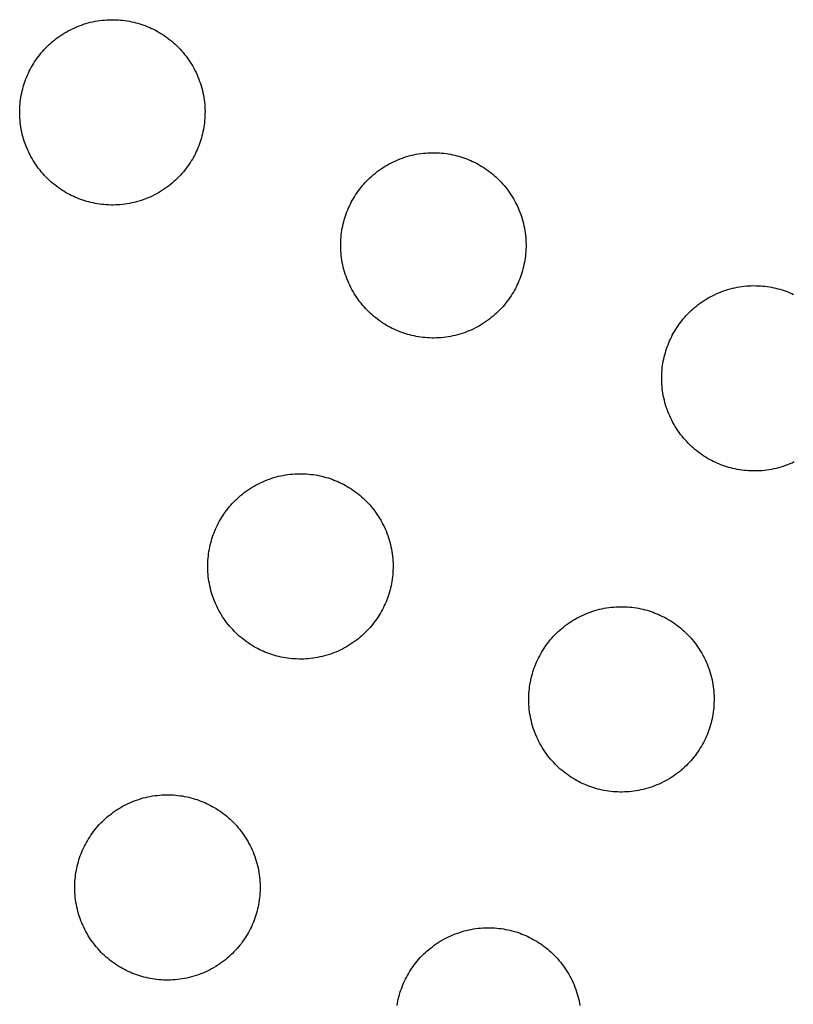
# Model space of a CAD drawing. Units: inches. Extents: x -402 to 683, y -146 to 299.
# Drawn here: x -208 to -202, y 163 to 171 of the extents above; entities that cross this region are included whole.
import ezdxf

# ---------------------------------------------------------------- set-up
doc = ezdxf.new("R2010")
doc.units = ezdxf.units.IN
doc.header["$MEASUREMENT"] = 0
doc.layers.add('Make2D$Visible$Curves', color=7, linetype='Continuous', true_color=0x000000)

msp = doc.modelspace()

# ---------------------------------------------------------------- linework, layer by layer
at = {"layer": 'Make2D$Visible$Curves', "lineweight": -3}
for points in [[(-207.6713, 169.8972), (-207.6866, 169.9037), (-207.7018, 169.9106), (-207.7171, 169.918), (-207.7322, 169.9257), (-207.7474, 169.9339), (-207.7624, 169.9424), (-207.7774, 169.9514), (-207.7923, 169.9608), (-207.8071, 169.9707), (-207.8217, 169.9809), (-207.8361, 169.9916), (-207.8504, 170.0027), (-207.8646, 170.0142), (-207.8785, 170.0261), (-207.8922, 170.0384), (-207.9056, 170.0511), (-207.9188, 170.0642), (-207.9318, 170.0778), (-207.9444, 170.0916), (-207.9568, 170.1059), (-207.9688, 170.1206), (-207.9805, 170.1355), (-207.9919, 170.1509), (-208.0029, 170.1665), (-208.0135, 170.1825), (-208.0237, 170.1988), (-208.0335, 170.2154), (-208.0429, 170.2323), (-208.0519, 170.2494), (-208.0605, 170.2667), (-208.0686, 170.2843), (-208.0762, 170.3021), (-208.0834, 170.3201), (-208.0901, 170.3383), (-208.0963, 170.3566), (-208.1021, 170.375), (-208.1074, 170.3936), (-208.1121, 170.4123), (-208.1164, 170.431), (-208.1202, 170.4498), (-208.1235, 170.4687), (-208.1263, 170.4875), (-208.1287, 170.5064), (-208.1305, 170.5253), (-208.1318, 170.5441), (-208.1327, 170.5629), (-208.1331, 170.5816), (-208.1331, 170.6002), (-208.1326, 170.6187), (-208.1316, 170.6371), (-208.1302, 170.6554), (-208.1283, 170.6735), (-208.126, 170.6914), (-208.1233, 170.7092), (-208.1203, 170.7268), (-208.1168, 170.7442), (-208.1129, 170.7614), (-208.1087, 170.7783), (-208.1041, 170.795), (-208.0991, 170.8115), (-208.0939, 170.8277), (-208.0883, 170.8436), (-208.0824, 170.8593), (-208.0762, 170.8747), (-208.0697, 170.89), (-208.0628, 170.9053), (-208.0554, 170.9205), (-208.0477, 170.9357), (-208.0395, 170.9508), (-208.031, 170.9659), (-208.022, 170.9809), (-208.0126, 170.9957), (-208.0027, 171.0105), (-207.9925, 171.0251), (-207.9818, 171.0396), (-207.9707, 171.0539), (-207.9592, 171.068), (-207.9473, 171.0819), (-207.935, 171.0956), (-207.9223, 171.1091), (-207.9092, 171.1223), (-207.8957, 171.1352), (-207.8818, 171.1479), (-207.8675, 171.1602), (-207.8528, 171.1723), (-207.8379, 171.184), (-207.8225, 171.1953), (-207.8069, 171.2063), (-207.7909, 171.2169), (-207.7746, 171.2272), (-207.758, 171.237), (-207.7412, 171.2464), (-207.724, 171.2554), (-207.7067, 171.2639), (-207.6891, 171.272), (-207.6713, 171.2797), (-207.6533, 171.2868), (-207.6351, 171.2935), (-207.6168, 171.2998), (-207.5984, 171.3055), (-207.5798, 171.3108), (-207.5611, 171.3156), (-207.5424, 171.3199), (-207.5236, 171.3237), (-207.5047, 171.327), (-207.4859, 171.3298), (-207.467, 171.3321), (-207.4481, 171.3339), (-207.4293, 171.3353), (-207.4105, 171.3362), (-207.3918, 171.3366), (-207.3732, 171.3365), (-207.3547, 171.336), (-207.3363, 171.335), (-207.318, 171.3336), (-207.2999, 171.3318), (-207.282, 171.3295), (-207.2642, 171.3268), (-207.2466, 171.3237), (-207.2292, 171.3202), (-207.212, 171.3164), (-207.1951, 171.3121), (-207.1784, 171.3075), (-207.1619, 171.3026), (-207.1457, 171.2973), (-207.1298, 171.2917), (-207.1141, 171.2858), (-207.0987, 171.2797)], [(-207.0987, 171.2797), (-207.0834, 171.2731), (-207.0681, 171.2662), (-207.0529, 171.2589), (-207.0377, 171.2511), (-207.0226, 171.243), (-207.0075, 171.2344), (-206.9925, 171.2254), (-206.9777, 171.216), (-206.9629, 171.2062), (-206.9483, 171.1959), (-206.9338, 171.1853), (-206.9195, 171.1742), (-206.9054, 171.1627), (-206.8915, 171.1508), (-206.8778, 171.1385), (-206.8643, 171.1257), (-206.8511, 171.1126), (-206.8382, 171.0991), (-206.8255, 171.0852), (-206.8132, 171.0709), (-206.8011, 171.0563), (-206.7894, 171.0413), (-206.7781, 171.026), (-206.7671, 171.0103), (-206.7565, 170.9943), (-206.7462, 170.978), (-206.7364, 170.9615), (-206.727, 170.9446), (-206.718, 170.9275), (-206.7095, 170.9101), (-206.7014, 170.8925), (-206.6937, 170.8747), (-206.6866, 170.8568), (-206.6799, 170.8386), (-206.6736, 170.8203), (-206.6679, 170.8018), (-206.6626, 170.7833), (-206.6578, 170.7646), (-206.6535, 170.7458), (-206.6497, 170.727), (-206.6464, 170.7082), (-206.6436, 170.6893), (-206.6413, 170.6704), (-206.6395, 170.6516), (-206.6381, 170.6327), (-206.6372, 170.614), (-206.6368, 170.5953), (-206.6369, 170.5767), (-206.6374, 170.5581), (-206.6384, 170.5397), (-206.6398, 170.5215), (-206.6416, 170.5034), (-206.6439, 170.4854), (-206.6466, 170.4676), (-206.6497, 170.45), (-206.6532, 170.4327), (-206.6571, 170.4155), (-206.6613, 170.3986), (-206.6659, 170.3818), (-206.6708, 170.3654), (-206.6761, 170.3492), (-206.6817, 170.3332), (-206.6876, 170.3175), (-206.6937, 170.3021), (-206.7003, 170.2868), (-206.7072, 170.2716), (-206.7145, 170.2563), (-206.7223, 170.2412), (-206.7304, 170.226), (-206.739, 170.211), (-206.748, 170.196), (-206.7574, 170.1811), (-206.7672, 170.1664), (-206.7775, 170.1517), (-206.7881, 170.1373), (-206.7992, 170.123), (-206.8107, 170.1088), (-206.8226, 170.0949), (-206.8349, 170.0812), (-206.8477, 170.0678), (-206.8608, 170.0546), (-206.8743, 170.0416), (-206.8882, 170.029), (-206.9025, 170.0166), (-206.9171, 170.0046), (-206.9321, 169.9929), (-206.9474, 169.9815), (-206.9631, 169.9705), (-206.9791, 169.9599), (-206.9954, 169.9497), (-207.0119, 169.9399), (-207.0288, 169.9305), (-207.0459, 169.9215), (-207.0633, 169.9129), (-207.0809, 169.9048), (-207.0987, 169.8972), (-207.1166, 169.89), (-207.1348, 169.8833), (-207.1531, 169.8771), (-207.1716, 169.8713), (-207.1902, 169.8661), (-207.2088, 169.8613), (-207.2276, 169.857), (-207.2464, 169.8532), (-207.2652, 169.8499), (-207.2841, 169.8471), (-207.303, 169.8447), (-207.3218, 169.8429), (-207.3407, 169.8416), (-207.3594, 169.8407), (-207.3781, 169.8403), (-207.3968, 169.8403), (-207.4153, 169.8409), (-207.4337, 169.8418), (-207.4519, 169.8432), (-207.47, 169.8451), (-207.488, 169.8474), (-207.5058, 169.8501), (-207.5234, 169.8531), (-207.5407, 169.8566), (-207.5579, 169.8605), (-207.5749, 169.8647), (-207.5916, 169.8693), (-207.608, 169.8743), (-207.6242, 169.8795), (-207.6402, 169.8851), (-207.6559, 169.891), (-207.6713, 169.8972)], [(-205.0792, 168.8235), (-205.0944, 168.83), (-205.1097, 168.8369), (-205.1249, 168.8443), (-205.1401, 168.852), (-205.1553, 168.8602), (-205.1703, 168.8687), (-205.1853, 168.8777), (-205.2002, 168.8871), (-205.2149, 168.897), (-205.2295, 168.9072), (-205.244, 168.9179), (-205.2583, 168.929), (-205.2724, 168.9405), (-205.2864, 168.9524), (-205.3, 168.9647), (-205.3135, 168.9774), (-205.3267, 168.9905), (-205.3397, 169.0041), (-205.3523, 169.018), (-205.3647, 169.0322), (-205.3767, 169.0469), (-205.3884, 169.0618), (-205.3998, 169.0772), (-205.4108, 169.0928), (-205.4214, 169.1088), (-205.4316, 169.1251), (-205.4414, 169.1417), (-205.4508, 169.1586), (-205.4598, 169.1757), (-205.4683, 169.193), (-205.4764, 169.2106), (-205.4841, 169.2284), (-205.4913, 169.2464), (-205.498, 169.2646), (-205.5042, 169.2829), (-205.51, 169.3013), (-205.5152, 169.3199), (-205.52, 169.3386), (-205.5243, 169.3573), (-205.5281, 169.3761), (-205.5314, 169.395), (-205.5342, 169.4139), (-205.5365, 169.4327), (-205.5384, 169.4516), (-205.5397, 169.4704), (-205.5406, 169.4892), (-205.541, 169.5079), (-205.5409, 169.5265), (-205.5404, 169.545), (-205.5395, 169.5634), (-205.538, 169.5817), (-205.5362, 169.5998), (-205.5339, 169.6178), (-205.5312, 169.6355), (-205.5281, 169.6531), (-205.5246, 169.6705), (-205.5208, 169.6877), (-205.5165, 169.7046), (-205.512, 169.7213), (-205.507, 169.7378), (-205.5018, 169.754), (-205.4962, 169.7699), (-205.4903, 169.7856), (-205.4841, 169.801), (-205.4776, 169.8163), (-205.4706, 169.8316), (-205.4633, 169.8468), (-205.4556, 169.862), (-205.4474, 169.8771), (-205.4388, 169.8922), (-205.4299, 169.9072), (-205.4204, 169.922), (-205.4106, 169.9368), (-205.4004, 169.9514), (-205.3897, 169.9659), (-205.3786, 169.9802), (-205.3671, 169.9943), (-205.3552, 170.0082), (-205.3429, 170.0219), (-205.3302, 170.0354), (-205.317, 170.0486), (-205.3035, 170.0615), (-205.2896, 170.0742), (-205.2754, 170.0865), (-205.2607, 170.0986), (-205.2457, 170.1103), (-205.2304, 170.1216), (-205.2147, 170.1326), (-205.1988, 170.1432), (-205.1825, 170.1535), (-205.1659, 170.1633), (-205.149, 170.1727), (-205.1319, 170.1817), (-205.1146, 170.1902), (-205.097, 170.1983), (-205.0792, 170.206), (-205.0612, 170.2131), (-205.043, 170.2199), (-205.0247, 170.2261), (-205.0063, 170.2318), (-204.9877, 170.2371), (-204.969, 170.2419), (-204.9503, 170.2462), (-204.9315, 170.25), (-204.9126, 170.2533), (-204.8937, 170.2561), (-204.8749, 170.2584), (-204.856, 170.2602), (-204.8372, 170.2616), (-204.8184, 170.2625), (-204.7997, 170.2629), (-204.7811, 170.2628), (-204.7626, 170.2623), (-204.7442, 170.2613), (-204.7259, 170.2599), (-204.7078, 170.2581), (-204.6898, 170.2558), (-204.6721, 170.2531), (-204.6545, 170.25), (-204.6371, 170.2465), (-204.6199, 170.2427), (-204.603, 170.2384), (-204.5863, 170.2338), (-204.5698, 170.2289), (-204.5536, 170.2236), (-204.5376, 170.218), (-204.5219, 170.2121), (-204.5065, 170.206)], [(-204.5065, 170.206), (-204.4913, 170.1994), (-204.476, 170.1925), (-204.4608, 170.1852), (-204.4456, 170.1774), (-204.4304, 170.1693), (-204.4154, 170.1607), (-204.4004, 170.1517), (-204.3855, 170.1423), (-204.3708, 170.1325), (-204.3562, 170.1223), (-204.3417, 170.1116), (-204.3274, 170.1005), (-204.3133, 170.089), (-204.2994, 170.0771), (-204.2857, 170.0648), (-204.2722, 170.052), (-204.259, 170.0389), (-204.246, 170.0254), (-204.2334, 170.0115), (-204.221, 169.9972), (-204.209, 169.9826), (-204.1973, 169.9676), (-204.1859, 169.9523), (-204.175, 169.9366), (-204.1643, 169.9206), (-204.1541, 169.9043), (-204.1443, 169.8878), (-204.1349, 169.8709), (-204.1259, 169.8538), (-204.1174, 169.8364), (-204.1093, 169.8188), (-204.1016, 169.801), (-204.0944, 169.7831), (-204.0877, 169.7649), (-204.0815, 169.7466), (-204.0757, 169.7281), (-204.0705, 169.7096), (-204.0657, 169.6909), (-204.0614, 169.6721), (-204.0576, 169.6533), (-204.0543, 169.6345), (-204.0515, 169.6156), (-204.0492, 169.5967), (-204.0473, 169.5779), (-204.046, 169.5591), (-204.0451, 169.5403), (-204.0447, 169.5216), (-204.0448, 169.503), (-204.0453, 169.4844), (-204.0463, 169.466), (-204.0477, 169.4478), (-204.0495, 169.4297), (-204.0518, 169.4117), (-204.0545, 169.3939), (-204.0576, 169.3764), (-204.0611, 169.359), (-204.0649, 169.3418), (-204.0692, 169.3249), (-204.0738, 169.3081), (-204.0787, 169.2917), (-204.084, 169.2755), (-204.0895, 169.2595), (-204.0954, 169.2438), (-204.1016, 169.2284), (-204.1081, 169.2131), (-204.1151, 169.1979), (-204.1224, 169.1827), (-204.1301, 169.1675), (-204.1383, 169.1523), (-204.1469, 169.1373), (-204.1559, 169.1223), (-204.1653, 169.1074), (-204.1751, 169.0927), (-204.1853, 169.078), (-204.196, 169.0636), (-204.2071, 169.0493), (-204.2186, 169.0351), (-204.2305, 169.0212), (-204.2428, 169.0075), (-204.2555, 168.9941), (-204.2687, 168.9809), (-204.2822, 168.9679), (-204.2961, 168.9553), (-204.3103, 168.9429), (-204.325, 168.9309), (-204.34, 168.9192), (-204.3553, 168.9078), (-204.371, 168.8968), (-204.387, 168.8862), (-204.4032, 168.876), (-204.4198, 168.8662), (-204.4367, 168.8568), (-204.4538, 168.8478), (-204.4712, 168.8392), (-204.4887, 168.8311), (-204.5065, 168.8235), (-204.5245, 168.8163), (-204.5427, 168.8096), (-204.561, 168.8034), (-204.5795, 168.7976), (-204.598, 168.7924), (-204.6167, 168.7876), (-204.6354, 168.7833), (-204.6543, 168.7795), (-204.6731, 168.7762), (-204.692, 168.7734), (-204.7108, 168.7711), (-204.7297, 168.7692), (-204.7485, 168.7679), (-204.7673, 168.767), (-204.786, 168.7666), (-204.8046, 168.7666), (-204.8231, 168.7672), (-204.8415, 168.7681), (-204.8598, 168.7695), (-204.8779, 168.7714), (-204.8959, 168.7737), (-204.9136, 168.7764), (-204.9312, 168.7795), (-204.9486, 168.7829), (-204.9658, 168.7868), (-204.9827, 168.791), (-204.9994, 168.7956), (-205.0159, 168.8006), (-205.0321, 168.8058), (-205.0481, 168.8114), (-205.0638, 168.8173), (-205.0792, 168.8235)], [(-202.487, 167.7498), (-202.5023, 167.7563), (-202.5176, 167.7633), (-202.5328, 167.7706), (-202.548, 167.7783), (-202.5631, 167.7865), (-202.5782, 167.795), (-202.5932, 167.804), (-202.608, 167.8134), (-202.6228, 167.8233), (-202.6374, 167.8335), (-202.6519, 167.8442), (-202.6662, 167.8553), (-202.6803, 167.8668), (-202.6942, 167.8787), (-202.7079, 167.891), (-202.7214, 167.9037), (-202.7346, 167.9168), (-202.7475, 167.9304), (-202.7602, 167.9443), (-202.7725, 167.9585), (-202.7846, 167.9732), (-202.7963, 167.9882), (-202.8076, 168.0035), (-202.8186, 168.0192), (-202.8292, 168.0351), (-202.8395, 168.0514), (-202.8493, 168.068), (-202.8587, 168.0849), (-202.8677, 168.102), (-202.8762, 168.1193), (-202.8843, 168.1369), (-202.892, 168.1547), (-202.8991, 168.1727), (-202.9059, 168.1909), (-202.9121, 168.2092), (-202.9178, 168.2276), (-202.9231, 168.2462), (-202.9279, 168.2649), (-202.9322, 168.2836), (-202.936, 168.3024), (-202.9393, 168.3213), (-202.9421, 168.3402), (-202.9444, 168.359), (-202.9462, 168.3779), (-202.9476, 168.3967), (-202.9485, 168.4155), (-202.9489, 168.4342), (-202.9488, 168.4528), (-202.9483, 168.4713), (-202.9473, 168.4897), (-202.9459, 168.508), (-202.9441, 168.5261), (-202.9418, 168.5441), (-202.9391, 168.5618), (-202.936, 168.5794), (-202.9325, 168.5968), (-202.9287, 168.614), (-202.9244, 168.6309), (-202.9198, 168.6476), (-202.9149, 168.6641), (-202.9096, 168.6803), (-202.904, 168.6963), (-202.8981, 168.7119), (-202.892, 168.7274), (-202.8854, 168.7426), (-202.8785, 168.7579), (-202.8712, 168.7731), (-202.8634, 168.7883), (-202.8553, 168.8034), (-202.8467, 168.8185), (-202.8377, 168.8335), (-202.8283, 168.8484), (-202.8185, 168.8631), (-202.8082, 168.8777), (-202.7976, 168.8922), (-202.7865, 168.9065), (-202.775, 168.9206), (-202.7631, 168.9345), (-202.7508, 168.9482), (-202.738, 168.9617), (-202.7249, 168.9749), (-202.7114, 168.9878), (-202.6975, 169.0005), (-202.6832, 169.0128), (-202.6686, 169.0249), (-202.6536, 169.0366), (-202.6383, 169.0479), (-202.6226, 169.0589), (-202.6066, 169.0695), (-202.5903, 169.0798), (-202.5738, 169.0896), (-202.5569, 169.099), (-202.5398, 169.108), (-202.5224, 169.1165), (-202.5048, 169.1246), (-202.487, 169.1323), (-202.4691, 169.1394), (-202.4509, 169.1462), (-202.4326, 169.1524), (-202.4141, 169.1581), (-202.3956, 169.1634), (-202.3769, 169.1682), (-202.3581, 169.1725), (-202.3393, 169.1763), (-202.3205, 169.1796), (-202.3016, 169.1824), (-202.2827, 169.1847), (-202.2639, 169.1866), (-202.2451, 169.1879), (-202.2263, 169.1888), (-202.2076, 169.1892), (-202.189, 169.1891), (-202.1704, 169.1886), (-202.152, 169.1876), (-202.1338, 169.1862), (-202.1157, 169.1844), (-202.0977, 169.1821), (-202.0799, 169.1794), (-202.0624, 169.1763), (-202.045, 169.1728), (-202.0278, 169.169), (-202.0109, 169.1647), (-201.9941, 169.1601), (-201.9777, 169.1552), (-201.9615, 169.1499), (-201.9455, 169.1443), (-201.9298, 169.1385), (-201.9144, 169.1323)], [(-201.9144, 169.1323), (-201.8991, 169.1257), (-201.8839, 169.1188)], [(-201.879, 167.7655), (-201.8966, 167.7574), (-201.9144, 167.7498), (-201.9324, 167.7426), (-201.9506, 167.7359), (-201.9689, 167.7297), (-201.9873, 167.7239), (-202.0059, 167.7187), (-202.0246, 167.7139), (-202.0433, 167.7096), (-202.0621, 167.7058), (-202.081, 167.7025), (-202.0998, 167.6997), (-202.1187, 167.6974), (-202.1376, 167.6955), (-202.1564, 167.6942), (-202.1752, 167.6933), (-202.1939, 167.6929), (-202.2125, 167.6929), (-202.231, 167.6935), (-202.2494, 167.6944), (-202.2677, 167.6959), (-202.2858, 167.6977), (-202.3037, 167.7), (-202.3215, 167.7027), (-202.3391, 167.7058), (-202.3565, 167.7092), (-202.3737, 167.7131), (-202.3906, 167.7173), (-202.4073, 167.7219), (-202.4238, 167.7269), (-202.44, 167.7321), (-202.4559, 167.7377), (-202.4716, 167.7436), (-202.487, 167.7498)], [(-206.1529, 166.2314), (-206.1681, 166.2379), (-206.1834, 166.2448), (-206.1986, 166.2522), (-206.2138, 166.2599), (-206.229, 166.2681), (-206.244, 166.2766), (-206.259, 166.2856), (-206.2739, 166.295), (-206.2886, 166.3048), (-206.3032, 166.3151), (-206.3177, 166.3258), (-206.332, 166.3368), (-206.3461, 166.3483), (-206.36, 166.3603), (-206.3737, 166.3726), (-206.3872, 166.3853), (-206.4004, 166.3984), (-206.4134, 166.4119), (-206.426, 166.4258), (-206.4384, 166.4401), (-206.4504, 166.4547), (-206.4621, 166.4697), (-206.4735, 166.4851), (-206.4844, 166.5007), (-206.4951, 166.5167), (-206.5053, 166.533), (-206.5151, 166.5496), (-206.5245, 166.5664), (-206.5335, 166.5835), (-206.542, 166.6009), (-206.5501, 166.6185), (-206.5578, 166.6363), (-206.565, 166.6543), (-206.5717, 166.6724), (-206.5779, 166.6908), (-206.5837, 166.7092), (-206.5889, 166.7278), (-206.5937, 166.7464), (-206.598, 166.7652), (-206.6018, 166.784), (-206.6051, 166.8029), (-206.6079, 166.8217), (-206.6102, 166.8406), (-206.6121, 166.8595), (-206.6134, 166.8783), (-206.6143, 166.8971), (-206.6147, 166.9158), (-206.6146, 166.9344), (-206.6141, 166.9529), (-206.6131, 166.9713), (-206.6117, 166.9896), (-206.6099, 167.0077), (-206.6076, 167.0256), (-206.6049, 167.0434), (-206.6018, 167.061), (-206.5983, 167.0784), (-206.5945, 167.0955), (-206.5902, 167.1125), (-206.5856, 167.1292), (-206.5807, 167.1457), (-206.5754, 167.1619), (-206.5699, 167.1778), (-206.564, 167.1935), (-206.5578, 167.2089), (-206.5513, 167.2242), (-206.5443, 167.2395), (-206.537, 167.2547), (-206.5293, 167.2699), (-206.5211, 167.285), (-206.5125, 167.3001), (-206.5035, 167.3151), (-206.4941, 167.3299), (-206.4843, 167.3447), (-206.4741, 167.3593), (-206.4634, 167.3738), (-206.4523, 167.3881), (-206.4408, 167.4022), (-206.4289, 167.4161), (-206.4166, 167.4298), (-206.4039, 167.4433), (-206.3907, 167.4565), (-206.3772, 167.4694), (-206.3633, 167.4821), (-206.3491, 167.4944), (-206.3344, 167.5065), (-206.3194, 167.5182), (-206.3041, 167.5295), (-206.2884, 167.5405), (-206.2724, 167.5511), (-206.2562, 167.5613), (-206.2396, 167.5712), (-206.2227, 167.5806), (-206.2056, 167.5896), (-206.1882, 167.5981), (-206.1707, 167.6062), (-206.1529, 167.6138), (-206.1349, 167.621), (-206.1167, 167.6277), (-206.0984, 167.634), (-206.0799, 167.6397), (-206.0614, 167.645), (-206.0427, 167.6498), (-206.024, 167.654), (-206.0052, 167.6578), (-205.9863, 167.6611), (-205.9674, 167.664), (-205.9486, 167.6663), (-205.9297, 167.6681), (-205.9109, 167.6695), (-205.8921, 167.6704), (-205.8734, 167.6708), (-205.8548, 167.6707), (-205.8363, 167.6702), (-205.8179, 167.6692), (-205.7996, 167.6678), (-205.7815, 167.6659), (-205.7635, 167.6637), (-205.7458, 167.661), (-205.7282, 167.6579), (-205.7108, 167.6544), (-205.6936, 167.6505), (-205.6767, 167.6463), (-205.66, 167.6417), (-205.6435, 167.6368), (-205.6273, 167.6315), (-205.6113, 167.6259), (-205.5956, 167.62), (-205.5802, 167.6138)], [(-205.5802, 167.6138), (-205.565, 167.6073), (-205.5497, 167.6004), (-205.5345, 167.5931), (-205.5193, 167.5853), (-205.5041, 167.5772), (-205.4891, 167.5686), (-205.4741, 167.5596), (-205.4592, 167.5502), (-205.4445, 167.5404), (-205.4299, 167.5301), (-205.4154, 167.5195), (-205.4011, 167.5084), (-205.387, 167.4969), (-205.3731, 167.485), (-205.3594, 167.4726), (-205.3459, 167.4599), (-205.3327, 167.4468), (-205.3197, 167.4333), (-205.3071, 167.4194), (-205.2947, 167.4051), (-205.2827, 167.3905), (-205.271, 167.3755), (-205.2596, 167.3602), (-205.2487, 167.3445), (-205.238, 167.3285), (-205.2278, 167.3122), (-205.218, 167.2956), (-205.2086, 167.2788), (-205.1996, 167.2617), (-205.1911, 167.2443), (-205.183, 167.2267), (-205.1753, 167.2089), (-205.1681, 167.1909), (-205.1614, 167.1728), (-205.1552, 167.1545), (-205.1494, 167.136), (-205.1442, 167.1174), (-205.1394, 167.0988), (-205.1351, 167.08), (-205.1313, 167.0612), (-205.128, 167.0424), (-205.1252, 167.0235), (-205.1229, 167.0046), (-205.121, 166.9858), (-205.1197, 166.9669), (-205.1188, 166.9482), (-205.1184, 166.9294), (-205.1185, 166.9108), (-205.119, 166.8923), (-205.1199, 166.8739), (-205.1214, 166.8557), (-205.1232, 166.8375), (-205.1255, 166.8196), (-205.1282, 166.8018), (-205.1313, 166.7842), (-205.1348, 166.7668), (-205.1386, 166.7497), (-205.1429, 166.7327), (-205.1474, 166.716), (-205.1524, 166.6996), (-205.1577, 166.6833), (-205.1632, 166.6674), (-205.1691, 166.6517), (-205.1753, 166.6363), (-205.1818, 166.621), (-205.1888, 166.6058), (-205.1961, 166.5905), (-205.2038, 166.5753), (-205.212, 166.5602), (-205.2206, 166.5451), (-205.2295, 166.5302), (-205.239, 166.5153), (-205.2488, 166.5005), (-205.259, 166.4859), (-205.2697, 166.4714), (-205.2808, 166.4571), (-205.2923, 166.443), (-205.3042, 166.4291), (-205.3165, 166.4154), (-205.3292, 166.402), (-205.3424, 166.3887), (-205.3559, 166.3758), (-205.3698, 166.3631), (-205.384, 166.3508), (-205.3987, 166.3388), (-205.4137, 166.3271), (-205.429, 166.3157), (-205.4447, 166.3047), (-205.4607, 166.2941), (-205.4769, 166.2839), (-205.4935, 166.274), (-205.5104, 166.2646), (-205.5275, 166.2557), (-205.5448, 166.2471), (-205.5624, 166.239), (-205.5802, 166.2314), (-205.5982, 166.2242), (-205.6164, 166.2175), (-205.6347, 166.2113), (-205.6532, 166.2055), (-205.6717, 166.2002), (-205.6904, 166.1955), (-205.7091, 166.1912), (-205.7279, 166.1874), (-205.7468, 166.1841), (-205.7657, 166.1813), (-205.7845, 166.1789), (-205.8034, 166.1771), (-205.8222, 166.1757), (-205.841, 166.1749), (-205.8597, 166.1745), (-205.8783, 166.1745), (-205.8968, 166.175), (-205.9152, 166.176), (-205.9335, 166.1774), (-205.9516, 166.1793), (-205.9696, 166.1815), (-205.9873, 166.1842), (-206.0049, 166.1873), (-206.0223, 166.1908), (-206.0395, 166.1947), (-206.0564, 166.1989), (-206.0731, 166.2035), (-206.0896, 166.2084), (-206.1058, 166.2137), (-206.1218, 166.2193), (-206.1375, 166.2252), (-206.1529, 166.2314)], [(-203.5607, 165.1577), (-203.576, 165.1642), (-203.5913, 165.1711), (-203.6065, 165.1785), (-203.6217, 165.1862), (-203.6368, 165.1944), (-203.6519, 165.2029), (-203.6669, 165.2119), (-203.6817, 165.2213), (-203.6965, 165.2311), (-203.7111, 165.2414), (-203.7256, 165.2521), (-203.7399, 165.2631), (-203.754, 165.2746), (-203.7679, 165.2866), (-203.7816, 165.2989), (-203.7951, 165.3116), (-203.8083, 165.3247), (-203.8212, 165.3382), (-203.8339, 165.3521), (-203.8462, 165.3664), (-203.8583, 165.381), (-203.87, 165.396), (-203.8813, 165.4114), (-203.8923, 165.427), (-203.9029, 165.443), (-203.9132, 165.4593), (-203.923, 165.4759), (-203.9324, 165.4927), (-203.9414, 165.5099), (-203.9499, 165.5272), (-203.958, 165.5448), (-203.9657, 165.5626), (-203.9728, 165.5806), (-203.9795, 165.5987), (-203.9858, 165.6171), (-203.9915, 165.6355), (-203.9968, 165.6541), (-204.0016, 165.6728), (-204.0059, 165.6915), (-204.0097, 165.7103), (-204.013, 165.7292), (-204.0158, 165.748), (-204.0181, 165.7669), (-204.0199, 165.7858), (-204.0213, 165.8046), (-204.0222, 165.8234), (-204.0226, 165.8421), (-204.0225, 165.8607), (-204.022, 165.8792), (-204.021, 165.8976), (-204.0196, 165.9159), (-204.0178, 165.934), (-204.0155, 165.9519), (-204.0128, 165.9697), (-204.0097, 165.9873), (-204.0062, 166.0047), (-204.0024, 166.0218), (-203.9981, 166.0388), (-203.9935, 166.0555), (-203.9886, 166.072), (-203.9833, 166.0882), (-203.9777, 166.1041), (-203.9718, 166.1198), (-203.9657, 166.1352), (-203.9591, 166.1505), (-203.9522, 166.1658), (-203.9449, 166.181), (-203.9371, 166.1962), (-203.929, 166.2113), (-203.9204, 166.2264), (-203.9114, 166.2414), (-203.902, 166.2562), (-203.8922, 166.271), (-203.8819, 166.2856), (-203.8713, 166.3001), (-203.8602, 166.3144), (-203.8487, 166.3285), (-203.8368, 166.3424), (-203.8245, 166.3561), (-203.8117, 166.3696), (-203.7986, 166.3828), (-203.7851, 166.3957), (-203.7712, 166.4084), (-203.7569, 166.4207), (-203.7423, 166.4328), (-203.7273, 166.4445), (-203.712, 166.4558), (-203.6963, 166.4668), (-203.6803, 166.4774), (-203.664, 166.4876), (-203.6475, 166.4975), (-203.6306, 166.5069), (-203.6135, 166.5159), (-203.5961, 166.5244), (-203.5785, 166.5325), (-203.5607, 166.5401), (-203.5428, 166.5473), (-203.5246, 166.554), (-203.5063, 166.5603), (-203.4878, 166.566), (-203.4693, 166.5713), (-203.4506, 166.5761), (-203.4318, 166.5804), (-203.413, 166.5841), (-203.3942, 166.5875), (-203.3753, 166.5903), (-203.3564, 166.5926), (-203.3376, 166.5944), (-203.3187, 166.5958), (-203.3, 166.5967), (-203.2813, 166.5971), (-203.2626, 166.597), (-203.2441, 166.5965), (-203.2257, 166.5955), (-203.2075, 166.5941), (-203.1894, 166.5922), (-203.1714, 166.59), (-203.1536, 166.5873), (-203.136, 166.5842), (-203.1187, 166.5807), (-203.1015, 166.5768), (-203.0846, 166.5726), (-203.0678, 166.568), (-203.0514, 166.5631), (-203.0352, 166.5578), (-203.0192, 166.5522), (-203.0035, 166.5463), (-202.9881, 166.5401)], [(-202.9881, 166.5401), (-202.9728, 166.5336), (-202.9576, 166.5267), (-202.9423, 166.5194), (-202.9272, 166.5116), (-202.912, 166.5035), (-202.897, 166.4949), (-202.882, 166.4859), (-202.8671, 166.4765), (-202.8524, 166.4667), (-202.8377, 166.4564), (-202.8233, 166.4458), (-202.809, 166.4347), (-202.7948, 166.4232), (-202.7809, 166.4113), (-202.7672, 166.3989), (-202.7538, 166.3862), (-202.7406, 166.3731), (-202.7276, 166.3596), (-202.715, 166.3457), (-202.7026, 166.3314), (-202.6906, 166.3168), (-202.6789, 166.3018), (-202.6675, 166.2865), (-202.6565, 166.2708), (-202.6459, 166.2548), (-202.6357, 166.2385), (-202.6259, 166.2219), (-202.6165, 166.2051), (-202.6075, 166.188), (-202.5989, 166.1706), (-202.5908, 166.153), (-202.5832, 166.1352), (-202.576, 166.1172), (-202.5693, 166.0991), (-202.5631, 166.0808), (-202.5573, 166.0623), (-202.5521, 166.0437), (-202.5473, 166.0251), (-202.543, 166.0063), (-202.5392, 165.9875), (-202.5359, 165.9687), (-202.5331, 165.9498), (-202.5307, 165.9309), (-202.5289, 165.9121), (-202.5276, 165.8932), (-202.5267, 165.8745), (-202.5263, 165.8558), (-202.5263, 165.8371), (-202.5269, 165.8186), (-202.5278, 165.8002), (-202.5292, 165.782), (-202.5311, 165.7638), (-202.5334, 165.7459), (-202.5361, 165.7281), (-202.5391, 165.7105), (-202.5426, 165.6932), (-202.5465, 165.676), (-202.5507, 165.659), (-202.5553, 165.6423), (-202.5603, 165.6259), (-202.5655, 165.6096), (-202.5711, 165.5937), (-202.577, 165.578), (-202.5832, 165.5626), (-202.5897, 165.5473), (-202.5966, 165.5321), (-202.604, 165.5168), (-202.6117, 165.5016), (-202.6199, 165.4865), (-202.6284, 165.4714), (-202.6374, 165.4565), (-202.6468, 165.4416), (-202.6567, 165.4268), (-202.6669, 165.4122), (-202.6776, 165.3977), (-202.6887, 165.3834), (-202.7002, 165.3693), (-202.7121, 165.3554), (-202.7244, 165.3417), (-202.7371, 165.3283), (-202.7502, 165.315), (-202.7638, 165.3021), (-202.7776, 165.2895), (-202.7919, 165.2771), (-202.8066, 165.2651), (-202.8215, 165.2534), (-202.8369, 165.242), (-202.8525, 165.231), (-202.8685, 165.2204), (-202.8848, 165.2102), (-202.9014, 165.2004), (-202.9183, 165.1909), (-202.9354, 165.182), (-202.9527, 165.1734), (-202.9703, 165.1653), (-202.9881, 165.1577), (-203.0061, 165.1505), (-203.0243, 165.1438), (-203.0426, 165.1376), (-203.061, 165.1318), (-203.0796, 165.1265), (-203.0983, 165.1218), (-203.117, 165.1175), (-203.1358, 165.1137), (-203.1547, 165.1104), (-203.1735, 165.1076), (-203.1924, 165.1052), (-203.2113, 165.1034), (-203.2301, 165.102), (-203.2489, 165.1012), (-203.2676, 165.1008), (-203.2862, 165.1008), (-203.3047, 165.1013), (-203.3231, 165.1023), (-203.3414, 165.1037), (-203.3595, 165.1056), (-203.3774, 165.1079), (-203.3952, 165.1105), (-203.4128, 165.1136), (-203.4302, 165.1171), (-203.4474, 165.121), (-203.4643, 165.1252), (-203.481, 165.1298), (-203.4975, 165.1347), (-203.5137, 165.14), (-203.5296, 165.1456), (-203.5453, 165.1515), (-203.5607, 165.1577)], [(-207.2266, 163.6392), (-207.2418, 163.6458), (-207.2571, 163.6527), (-207.2723, 163.66), (-207.2875, 163.6678), (-207.3026, 163.6759), (-207.3177, 163.6845), (-207.3327, 163.6935), (-207.3476, 163.7029), (-207.3623, 163.7127), (-207.3769, 163.723), (-207.3914, 163.7336), (-207.4057, 163.7447), (-207.4198, 163.7562), (-207.4337, 163.7681), (-207.4474, 163.7805), (-207.4609, 163.7932), (-207.4741, 163.8063), (-207.487, 163.8198), (-207.4997, 163.8337), (-207.5121, 163.848), (-207.5241, 163.8626), (-207.5358, 163.8776), (-207.5472, 163.8929), (-207.5581, 163.9086), (-207.5688, 163.9246), (-207.579, 163.9409), (-207.5888, 163.9575), (-207.5982, 163.9743), (-207.6072, 163.9914), (-207.6157, 164.0088), (-207.6238, 164.0264), (-207.6315, 164.0442), (-207.6387, 164.0622), (-207.6454, 164.0803), (-207.6516, 164.0986), (-207.6574, 164.1171), (-207.6626, 164.1357), (-207.6674, 164.1543), (-207.6717, 164.1731), (-207.6755, 164.1919), (-207.6788, 164.2107), (-207.6816, 164.2296), (-207.6839, 164.2485), (-207.6858, 164.2673), (-207.6871, 164.2862), (-207.688, 164.3049), (-207.6884, 164.3236), (-207.6883, 164.3423), (-207.6878, 164.3608), (-207.6868, 164.3792), (-207.6854, 164.3974), (-207.6836, 164.4156), (-207.6813, 164.4335), (-207.6786, 164.4513), (-207.6755, 164.4689), (-207.672, 164.4862), (-207.6682, 164.5034), (-207.6639, 164.5204), (-207.6593, 164.5371), (-207.6544, 164.5535), (-207.6491, 164.5697), (-207.6436, 164.5857), (-207.6377, 164.6014), (-207.6315, 164.6168), (-207.625, 164.6321), (-207.618, 164.6473), (-207.6107, 164.6626), (-207.603, 164.6778), (-207.5948, 164.6929), (-207.5862, 164.708), (-207.5772, 164.7229), (-207.5678, 164.7378), (-207.558, 164.7526), (-207.5478, 164.7672), (-207.5371, 164.7816), (-207.526, 164.7959), (-207.5145, 164.8101), (-207.5026, 164.824), (-207.4903, 164.8377), (-207.4776, 164.8511), (-207.4644, 164.8643), (-207.4509, 164.8773), (-207.437, 164.8899), (-207.4228, 164.9023), (-207.4081, 164.9143), (-207.3931, 164.926), (-207.3778, 164.9374), (-207.3621, 164.9484), (-207.3461, 164.959), (-207.3299, 164.9692), (-207.3133, 164.979), (-207.2964, 164.9885), (-207.2793, 164.9974), (-207.2619, 165.006), (-207.2444, 165.0141), (-207.2266, 165.0217), (-207.2086, 165.0289), (-207.1904, 165.0356), (-207.1721, 165.0418), (-207.1536, 165.0476), (-207.1351, 165.0529), (-207.1164, 165.0576), (-207.0977, 165.0619), (-207.0788, 165.0657), (-207.06, 165.069), (-207.0411, 165.0718), (-207.0223, 165.0742), (-207.0034, 165.076), (-206.9846, 165.0774), (-206.9658, 165.0782), (-206.9471, 165.0786), (-206.9285, 165.0786), (-206.91, 165.0781), (-206.8916, 165.0771), (-206.8733, 165.0757), (-206.8552, 165.0738), (-206.8372, 165.0715), (-206.8195, 165.0689), (-206.8019, 165.0658), (-206.7845, 165.0623), (-206.7673, 165.0584), (-206.7504, 165.0542), (-206.7337, 165.0496), (-206.7172, 165.0446), (-206.701, 165.0394), (-206.685, 165.0338), (-206.6693, 165.0279), (-206.6539, 165.0217)], [(-206.6539, 165.0217), (-206.6387, 165.0152), (-206.6234, 165.0083), (-206.6082, 165.0009), (-206.593, 164.9932), (-206.5778, 164.985), (-206.5628, 164.9765), (-206.5478, 164.9675), (-206.5329, 164.9581), (-206.5182, 164.9482), (-206.5036, 164.938), (-206.4891, 164.9273), (-206.4748, 164.9163), (-206.4607, 164.9047), (-206.4467, 164.8928), (-206.4331, 164.8805), (-206.4196, 164.8678), (-206.4064, 164.8547), (-206.3934, 164.8412), (-206.3808, 164.8273), (-206.3684, 164.813), (-206.3564, 164.7984), (-206.3447, 164.7834), (-206.3333, 164.768), (-206.3223, 164.7524), (-206.3117, 164.7364), (-206.3015, 164.7201), (-206.2917, 164.7035), (-206.2823, 164.6867), (-206.2733, 164.6695), (-206.2648, 164.6522), (-206.2567, 164.6346), (-206.249, 164.6168), (-206.2418, 164.5988), (-206.2351, 164.5807), (-206.2289, 164.5623), (-206.2231, 164.5439), (-206.2179, 164.5253), (-206.2131, 164.5066), (-206.2088, 164.4879), (-206.205, 164.4691), (-206.2017, 164.4502), (-206.1989, 164.4314), (-206.1966, 164.4125), (-206.1947, 164.3936), (-206.1934, 164.3748), (-206.1925, 164.356), (-206.1921, 164.3373), (-206.1922, 164.3187), (-206.1927, 164.3002), (-206.1936, 164.2818), (-206.1951, 164.2635), (-206.1969, 164.2454), (-206.1992, 164.2275), (-206.2019, 164.2097), (-206.205, 164.1921), (-206.2085, 164.1747), (-206.2123, 164.1576), (-206.2166, 164.1406), (-206.2211, 164.1239), (-206.2261, 164.1074), (-206.2313, 164.0912), (-206.2369, 164.0753), (-206.2428, 164.0596), (-206.249, 164.0442), (-206.2555, 164.0289), (-206.2625, 164.0136), (-206.2698, 163.9984), (-206.2775, 163.9832), (-206.2857, 163.9681), (-206.2943, 163.953), (-206.3032, 163.938), (-206.3127, 163.9232), (-206.3225, 163.9084), (-206.3327, 163.8938), (-206.3434, 163.8793), (-206.3545, 163.865), (-206.366, 163.8509), (-206.3779, 163.837), (-206.3902, 163.8233), (-206.4029, 163.8098), (-206.4161, 163.7966), (-206.4296, 163.7837), (-206.4435, 163.771), (-206.4577, 163.7587), (-206.4724, 163.7466), (-206.4874, 163.7349), (-206.5027, 163.7236), (-206.5184, 163.7126), (-206.5343, 163.702), (-206.5506, 163.6917), (-206.5672, 163.6819), (-206.5841, 163.6725), (-206.6012, 163.6635), (-206.6185, 163.655), (-206.6361, 163.6469), (-206.6539, 163.6392), (-206.6719, 163.6321), (-206.6901, 163.6254), (-206.7084, 163.6191), (-206.7268, 163.6134), (-206.7454, 163.6081), (-206.7641, 163.6033), (-206.7828, 163.599), (-206.8016, 163.5952), (-206.8205, 163.5919), (-206.8394, 163.5891), (-206.8582, 163.5868), (-206.8771, 163.585), (-206.8959, 163.5836), (-206.9147, 163.5827), (-206.9334, 163.5823), (-206.952, 163.5824), (-206.9705, 163.5829), (-206.9889, 163.5839), (-207.0072, 163.5853), (-207.0253, 163.5871), (-207.0433, 163.5894), (-207.061, 163.5921), (-207.0786, 163.5952), (-207.096, 163.5987), (-207.1132, 163.6026), (-207.1301, 163.6068), (-207.1468, 163.6114), (-207.1633, 163.6163), (-207.1795, 163.6216), (-207.1955, 163.6272), (-207.2112, 163.6331), (-207.2266, 163.6392)], [(-205.0865, 163.3776), (-205.0834, 163.3952), (-205.0799, 163.4125), (-205.076, 163.4297), (-205.0718, 163.4467), (-205.0672, 163.4634), (-205.0623, 163.4798), (-205.057, 163.4961), (-205.0514, 163.512), (-205.0455, 163.5277), (-205.0394, 163.5431), (-205.0328, 163.5584), (-205.0259, 163.5736), (-205.0186, 163.5889), (-205.0108, 163.6041), (-205.0027, 163.6192), (-204.9941, 163.6343), (-204.9851, 163.6492), (-204.9757, 163.6641), (-204.9659, 163.6789), (-204.9556, 163.6935), (-204.945, 163.708), (-204.9339, 163.7223), (-204.9224, 163.7364), (-204.9105, 163.7503), (-204.8982, 163.764), (-204.8854, 163.7774), (-204.8723, 163.7907), (-204.8588, 163.8036), (-204.8449, 163.8162), (-204.8306, 163.8286), (-204.816, 163.8406), (-204.801, 163.8523), (-204.7857, 163.8637), (-204.77, 163.8747), (-204.754, 163.8853), (-204.7377, 163.8955), (-204.7212, 163.9053), (-204.7043, 163.9148), (-204.6872, 163.9237), (-204.6698, 163.9323), (-204.6522, 163.9404), (-204.6344, 163.948), (-204.6165, 163.9552), (-204.5983, 163.9619), (-204.58, 163.9681), (-204.5615, 163.9739), (-204.5429, 163.9792), (-204.5243, 163.9839), (-204.5055, 163.9882), (-204.4867, 163.992), (-204.4679, 163.9953), (-204.449, 163.9981), (-204.4301, 164.0005), (-204.4113, 164.0023), (-204.3924, 164.0037), (-204.3737, 164.0045), (-204.355, 164.0049), (-204.3363, 164.0049), (-204.3178, 164.0044), (-204.2994, 164.0034), (-204.2812, 164.002), (-204.2631, 164.0001), (-204.2451, 163.9978), (-204.2273, 163.9952), (-204.2097, 163.9921), (-204.1924, 163.9886), (-204.1752, 163.9847), (-204.1582, 163.9805), (-204.1415, 163.9759), (-204.1251, 163.971), (-204.1089, 163.9657), (-204.0929, 163.9601), (-204.0772, 163.9542), (-204.0618, 163.948)], [(-204.0618, 163.948), (-204.0465, 163.9415), (-204.0313, 163.9346), (-204.016, 163.9272), (-204.0008, 163.9195), (-203.9857, 163.9113), (-203.9707, 163.9028), (-203.9557, 163.8938), (-203.9408, 163.8844), (-203.926, 163.8746), (-203.9114, 163.8643), (-203.897, 163.8536), (-203.8827, 163.8426), (-203.8685, 163.8311), (-203.8546, 163.8191), (-203.8409, 163.8068), (-203.8275, 163.7941), (-203.8143, 163.781), (-203.8013, 163.7675), (-203.7887, 163.7536), (-203.7763, 163.7393), (-203.7643, 163.7247), (-203.7526, 163.7097), (-203.7412, 163.6943), (-203.7302, 163.6787), (-203.7196, 163.6627), (-203.7094, 163.6464), (-203.6996, 163.6298), (-203.6902, 163.613), (-203.6812, 163.5958), (-203.6726, 163.5785), (-203.6645, 163.5609), (-203.6569, 163.5431), (-203.6497, 163.5251), (-203.643, 163.507), (-203.6368, 163.4886), (-203.631, 163.4702), (-203.6257, 163.4516), (-203.621, 163.4329), (-203.6167, 163.4142), (-203.6129, 163.3954), (-203.6096, 163.3765)]]:
    msp.add_lwpolyline(points, dxfattribs=at)

doc.saveas('drawing.dxf')
